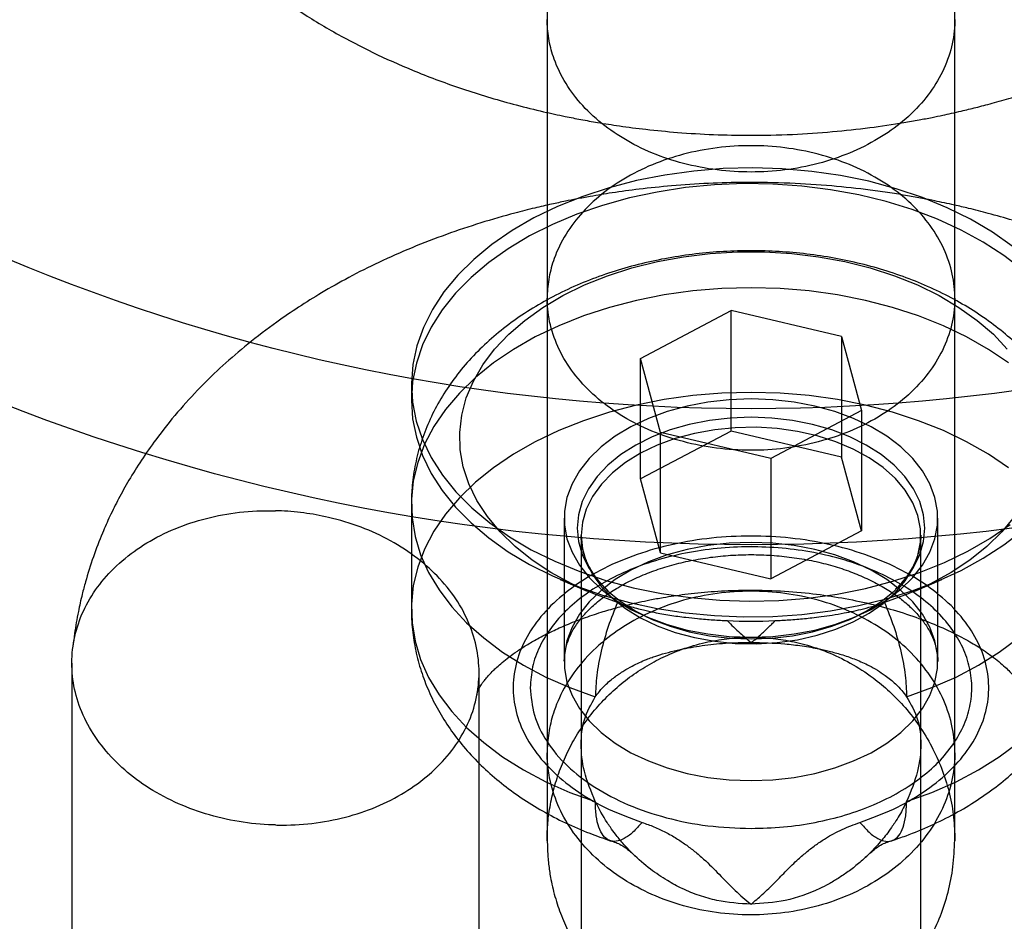
# Model space of a CAD drawing. Units: millimetres. Extents: x 16129 to 19789, y 29929 to 38226.
# Drawn here: x 17648 to 17663, y 32792 to 32805 of the extents above; entities that cross this region are included whole.
import ezdxf

# ---------------------------------------------------------------- set-up
doc = ezdxf.new("R2010")
doc.units = ezdxf.units.MM
doc.header["$LTSCALE"] = 200
doc.layers.add('OTWORY_MONTAŻOWE', color=1, linetype='Continuous')

msp = doc.modelspace()

# ---------------------------------------------------------------- linework, layer by layer
at = {"color": 7, "linetype": 'Continuous', "lineweight": 25}
for p, q in [((17656.18, 32800.697), (17656.18, 32794.006)), ((17662.18, 32794.006), (17662.18, 32800.697)), ((17657.555, 32799.809), (17658.888, 32800.514)), ((17660.512, 32800.131), (17658.888, 32800.514)), ((17658.888, 32798.742), (17658.888, 32800.514)), ((17660.512, 32800.131), (17660.804, 32799.043)), ((17660.512, 32800.131), (17660.512, 32798.359)), ((17657.555, 32798.036), (17657.555, 32799.809)), ((17657.847, 32798.721), (17657.555, 32799.809)), ((17654.18, 32799.426), (17654.18, 32799.195)), ((17660.804, 32799.043), (17659.472, 32798.338)), ((17660.804, 32799.043), (17660.804, 32797.271)), ((17658.888, 32798.742), (17657.555, 32798.036)), ((17657.847, 32796.948), (17657.847, 32798.721)), ((17659.472, 32798.338), (17657.847, 32798.721)), ((17660.512, 32798.359), (17658.888, 32798.742)), ((17659.472, 32798.338), (17659.472, 32796.565)), ((17660.804, 32797.271), (17660.512, 32798.359)), ((17657.847, 32796.948), (17657.555, 32798.036)), ((17654.18, 32797.664), (17654.18, 32796.122)), ((17656.43, 32797.461), (17656.43, 32795.352)), ((17661.93, 32795.352), (17661.93, 32797.461)), ((17660.804, 32797.271), (17659.472, 32796.565)), ((17656.68, 32797.204), (17656.68, 32781.481)), ((17661.68, 32781.481), (17661.68, 32797.204)), ((17657.847, 32796.948), (17659.472, 32796.565)), ((17656.369, 32796.559), (17656.769, 32796.386)), ((17661.591, 32796.386), (17661.991, 32796.559)), ((17657.634, 32796.011), (17657.741, 32795.965)), ((17660.618, 32795.965), (17660.726, 32796.011)), ((17649.182, 32795.328), (17649.182, 32788.494)), ((17655.177, 32788.635), (17655.177, 32795.19)), ((17656.68, 32794.133), (17656.68, 32787.005)), ((17661.68, 32787.005), (17661.68, 32794.133))]:
    msp.add_line(p, q, dxfattribs=at)
at = {"color": 7, "linetype": 'Continuous', "lineweight": 25, "flags": 128}
for points in [[(17663.026, 32801.462), (17662.733, 32801.668), (17662.413, 32801.857), (17662.068, 32802.027), (17661.702, 32802.177), (17661.316, 32802.307), (17660.914, 32802.415), (17660.498, 32802.5), (17660.073, 32802.561), (17659.641, 32802.599), (17659.205, 32802.612), (17658.769, 32802.602), (17658.336, 32802.567), (17657.91, 32802.508), (17657.493, 32802.426), (17657.09, 32802.321), (17656.702, 32802.194), (17656.333, 32802.045), (17655.985, 32801.877), (17655.662, 32801.69), (17655.366, 32801.486), (17655.099, 32801.267), (17654.862, 32801.033), (17654.659, 32800.787), (17654.49, 32800.531), (17654.357, 32800.266), (17654.26, 32799.995), (17654.201, 32799.72), (17654.18, 32799.442), (17654.197, 32799.164), (17654.251, 32798.888)], [(17663.174, 32801.112), (17662.9, 32801.324), (17662.599, 32801.519), (17662.273, 32801.698), (17661.924, 32801.858), (17661.554, 32801.999), (17661.167, 32802.119), (17660.766, 32802.217), (17660.352, 32802.292), (17659.93, 32802.345), (17659.502, 32802.375), (17659.072, 32802.381), (17658.643, 32802.363), (17658.217, 32802.322), (17657.799, 32802.257), (17657.391, 32802.17), (17656.996, 32802.061), (17656.618, 32801.931), (17656.258, 32801.781), (17655.92, 32801.611), (17655.606, 32801.424), (17655.319, 32801.22), (17655.06, 32801.001), (17654.832, 32800.768), (17654.636, 32800.524), (17654.473, 32800.27), (17654.345, 32800.008), (17654.254, 32799.741), (17654.198, 32799.469), (17654.18, 32799.195)], [(17657.214, 32796.217), (17656.867, 32796.345), (17656.54, 32796.493), (17656.235, 32796.659), (17655.957, 32796.843), (17655.707, 32797.043), (17655.487, 32797.257), (17655.299, 32797.482), (17655.146, 32797.718), (17655.027, 32797.963), (17654.945, 32798.213), (17654.9, 32798.467), (17654.892, 32798.722), (17654.922, 32798.977), (17654.989, 32799.229), (17655.093, 32799.476), (17655.232, 32799.715), (17655.406, 32799.946), (17655.613, 32800.165), (17655.851, 32800.37), (17656.118, 32800.561), (17656.412, 32800.735), (17656.73, 32800.89), (17657.069, 32801.026), (17657.427, 32801.142), (17657.801, 32801.235), (17658.186, 32801.306), (17658.58, 32801.353), (17658.979, 32801.377), (17659.38, 32801.377), (17659.779, 32801.353), (17660.173, 32801.306), (17660.559, 32801.235), (17660.932, 32801.142), (17661.29, 32801.026), (17661.629, 32800.89), (17661.948, 32800.735), (17662.241, 32800.561), (17662.509, 32800.37), (17662.747, 32800.165), (17662.953, 32799.946)], [(17662.968, 32799.743), (17662.674, 32799.943), (17662.354, 32800.126), (17662.011, 32800.29), (17661.646, 32800.435), (17661.264, 32800.56), (17660.866, 32800.664), (17660.455, 32800.745), (17660.035, 32800.803), (17659.609, 32800.838), (17659.18, 32800.85), (17658.75, 32800.838), (17658.324, 32800.803), (17657.904, 32800.745), (17657.494, 32800.664), (17657.096, 32800.56), (17656.713, 32800.435), (17656.349, 32800.29), (17656.005, 32800.126), (17655.685, 32799.943), (17655.391, 32799.743), (17655.125, 32799.528), (17654.889, 32799.299), (17654.684, 32799.058), (17654.513, 32798.807), (17654.376, 32798.547), (17654.275, 32798.281), (17654.209, 32798.01), (17654.181, 32797.737), (17654.19, 32797.463), (17654.235, 32797.191), (17654.317, 32796.922), (17654.435, 32796.659), (17654.588, 32796.403), (17654.775, 32796.156), (17654.994, 32795.92), (17655.245, 32795.698), (17655.524, 32795.49), (17655.831, 32795.298), (17656.162, 32795.123), (17656.515, 32794.967), (17656.888, 32794.831)], [(17662.968, 32798.202), (17662.674, 32798.401), (17662.354, 32798.584), (17662.011, 32798.749), (17661.646, 32798.894), (17661.264, 32799.019), (17660.866, 32799.122), (17660.455, 32799.204), (17660.035, 32799.262), (17659.609, 32799.297), (17659.18, 32799.309), (17658.75, 32799.297), (17658.324, 32799.262), (17657.904, 32799.204), (17657.494, 32799.122), (17657.096, 32799.019), (17656.713, 32798.894), (17656.349, 32798.749), (17656.005, 32798.584), (17655.685, 32798.401), (17655.391, 32798.202), (17655.125, 32797.987), (17654.889, 32797.758), (17654.684, 32797.517), (17654.513, 32797.266), (17654.376, 32797.006), (17654.275, 32796.74), (17654.209, 32796.469), (17654.181, 32796.196), (17654.19, 32795.922), (17654.235, 32795.65), (17654.317, 32795.381), (17654.435, 32795.117), (17654.588, 32794.861), (17654.775, 32794.615), (17654.994, 32794.379), (17655.245, 32794.157), (17655.524, 32793.948), (17655.831, 32793.756), (17656.162, 32793.582), (17656.515, 32793.426), (17656.888, 32793.29)], [(17654.18, 32799.195), (17654.198, 32798.921), (17654.254, 32798.649), (17654.345, 32798.381), (17654.473, 32798.119), (17654.636, 32797.865), (17654.832, 32797.621), (17655.06, 32797.389), (17655.319, 32797.17), (17655.606, 32796.966), (17655.92, 32796.778), (17656.258, 32796.609), (17656.618, 32796.458), (17656.996, 32796.328), (17657.391, 32796.219), (17657.799, 32796.132), (17658.217, 32796.068), (17658.643, 32796.027), (17659.072, 32796.009), (17659.502, 32796.015), (17659.93, 32796.044), (17660.352, 32796.097), (17660.766, 32796.173), (17661.167, 32796.271), (17661.554, 32796.391), (17661.924, 32796.531), (17662.273, 32796.691), (17662.599, 32796.87), (17662.9, 32797.066), (17663.174, 32797.278)], [(17659.18, 32795.708), (17659.499, 32795.72), (17659.814, 32795.756), (17660.12, 32795.814), (17660.414, 32795.895), (17660.691, 32795.997), (17660.947, 32796.118), (17661.18, 32796.258), (17661.386, 32796.414), (17661.561, 32796.585), (17661.705, 32796.767), (17661.814, 32796.958), (17661.888, 32797.157), (17661.925, 32797.359), (17661.925, 32797.563), (17661.888, 32797.765), (17661.814, 32797.963), (17661.705, 32798.155), (17661.561, 32798.337), (17661.386, 32798.507), (17661.18, 32798.664), (17660.947, 32798.803), (17660.691, 32798.925), (17660.414, 32799.027), (17660.12, 32799.108), (17659.814, 32799.166), (17659.499, 32799.202), (17659.18, 32799.213), (17658.86, 32799.202), (17658.546, 32799.166), (17658.239, 32799.108), (17657.946, 32799.027), (17657.669, 32798.925), (17657.412, 32798.803), (17657.179, 32798.664), (17656.974, 32798.507), (17656.798, 32798.337), (17656.655, 32798.155), (17656.545, 32797.963), (17656.471, 32797.765), (17656.434, 32797.563), (17656.434, 32797.359), (17656.471, 32797.157), (17656.545, 32796.958), (17656.655, 32796.767), (17656.798, 32796.585), (17656.974, 32796.414), (17657.179, 32796.258), (17657.412, 32796.118), (17657.669, 32795.997), (17657.946, 32795.895), (17658.239, 32795.814), (17658.546, 32795.756), (17658.86, 32795.72), (17659.18, 32795.708)], [(17654.251, 32798.888), (17654.344, 32798.617), (17654.473, 32798.351), (17654.638, 32798.094), (17654.837, 32797.847), (17655.07, 32797.611), (17655.333, 32797.39), (17655.626, 32797.184), (17655.946, 32796.995), (17656.291, 32796.825), (17656.658, 32796.674), (17657.044, 32796.545), (17657.446, 32796.437), (17657.861, 32796.352), (17658.287, 32796.291), (17658.719, 32796.253), (17659.154, 32796.239), (17659.59, 32796.25), (17660.023, 32796.285), (17660.449, 32796.344), (17660.866, 32796.426), (17661.27, 32796.531), (17661.658, 32796.658), (17662.027, 32796.806), (17662.374, 32796.975), (17662.697, 32797.161), (17662.994, 32797.365)], [(17659.18, 32795.683), (17659.488, 32795.695), (17659.792, 32795.73), (17660.087, 32795.789), (17660.369, 32795.87), (17660.633, 32795.971), (17660.876, 32796.093), (17661.095, 32796.232), (17661.285, 32796.387), (17661.445, 32796.556), (17661.572, 32796.735), (17661.664, 32796.923), (17661.72, 32797.117), (17661.738, 32797.313), (17661.72, 32797.51), (17661.664, 32797.704), (17661.572, 32797.892), (17661.445, 32798.071), (17661.285, 32798.24), (17661.095, 32798.395), (17660.876, 32798.534), (17660.633, 32798.655), (17660.369, 32798.757), (17660.087, 32798.838), (17659.792, 32798.897), (17659.488, 32798.932), (17659.18, 32798.944), (17658.871, 32798.932), (17658.567, 32798.897), (17658.272, 32798.838), (17657.991, 32798.757), (17657.726, 32798.655), (17657.483, 32798.534), (17657.265, 32798.395), (17657.074, 32798.24), (17656.914, 32798.071), (17656.787, 32797.892), (17656.695, 32797.704), (17656.64, 32797.51), (17656.621, 32797.313), (17656.64, 32797.117), (17656.695, 32796.923), (17656.787, 32796.735), (17656.914, 32796.556), (17657.074, 32796.387), (17657.265, 32796.232), (17657.483, 32796.093), (17657.726, 32795.971), (17657.991, 32795.87), (17658.272, 32795.789), (17658.567, 32795.73), (17658.871, 32795.695), (17659.18, 32795.683)], [(17656.68, 32797.204), (17656.699, 32797.009), (17656.755, 32796.816), (17656.849, 32796.629), (17656.977, 32796.451), (17657.139, 32796.284), (17657.332, 32796.131), (17657.553, 32795.994), (17657.799, 32795.876), (17658.065, 32795.778), (17658.349, 32795.702), (17658.645, 32795.648), (17658.949, 32795.618), (17659.257, 32795.612), (17659.563, 32795.63), (17659.864, 32795.672), (17660.154, 32795.737), (17660.43, 32795.825), (17660.686, 32795.933), (17660.92, 32796.061), (17661.127, 32796.205), (17661.305, 32796.366), (17661.451, 32796.538), (17661.562, 32796.721), (17661.637, 32796.912), (17661.675, 32797.106), (17661.675, 32797.302), (17661.637, 32797.497), (17661.562, 32797.687), (17661.451, 32797.87), (17661.305, 32798.043), (17661.127, 32798.203), (17660.92, 32798.348), (17660.686, 32798.476), (17660.43, 32798.584), (17660.154, 32798.672), (17659.864, 32798.737), (17659.563, 32798.779), (17659.257, 32798.797), (17658.949, 32798.791), (17658.645, 32798.761), (17658.349, 32798.707), (17658.065, 32798.631), (17657.799, 32798.532), (17657.553, 32798.414), (17657.332, 32798.278), (17657.139, 32798.125), (17656.977, 32797.958), (17656.849, 32797.78), (17656.755, 32797.593), (17656.699, 32797.4), (17656.68, 32797.204)], [(17663.06, 32797.482), (17662.872, 32797.257), (17662.653, 32797.043), (17662.402, 32796.843), (17662.124, 32796.659), (17661.82, 32796.493), (17661.493, 32796.345), (17661.145, 32796.217)], [(17659.18, 32793.599), (17659.499, 32793.611), (17659.814, 32793.646), (17660.12, 32793.705), (17660.414, 32793.786), (17660.691, 32793.888), (17660.947, 32794.009), (17661.18, 32794.149), (17661.386, 32794.305), (17661.561, 32794.476), (17661.705, 32794.658), (17661.814, 32794.849), (17661.888, 32795.047), (17661.925, 32795.25), (17661.925, 32795.454), (17661.888, 32795.656), (17661.814, 32795.854), (17661.705, 32796.046), (17661.561, 32796.228), (17661.386, 32796.398), (17661.18, 32796.555), (17660.947, 32796.694), (17660.691, 32796.816), (17660.414, 32796.918), (17660.12, 32796.999), (17659.814, 32797.057), (17659.499, 32797.093), (17659.18, 32797.104), (17658.86, 32797.093), (17658.546, 32797.057), (17658.239, 32796.999), (17657.946, 32796.918), (17657.669, 32796.816), (17657.412, 32796.694), (17657.179, 32796.555), (17656.974, 32796.398), (17656.798, 32796.228), (17656.655, 32796.046), (17656.545, 32795.854), (17656.471, 32795.656), (17656.434, 32795.454), (17656.434, 32795.25), (17656.471, 32795.047), (17656.545, 32794.849), (17656.655, 32794.658), (17656.798, 32794.476), (17656.974, 32794.305), (17657.179, 32794.149), (17657.412, 32794.009), (17657.669, 32793.888), (17657.946, 32793.786), (17658.239, 32793.705), (17658.546, 32793.646), (17658.86, 32793.611), (17659.18, 32793.599)], [(17661.471, 32794.831), (17661.844, 32794.967), (17662.198, 32795.123), (17662.529, 32795.298), (17662.835, 32795.49), (17663.115, 32795.698)], [(17661.471, 32793.29), (17661.844, 32793.426), (17662.198, 32793.582), (17662.529, 32793.756), (17662.835, 32793.948), (17663.115, 32794.157)]]:
    msp.add_lwpolyline(points, dxfattribs=at)
at = {"color": 7, "linetype": 'Continuous', "lineweight": 25}
for radius in [30.15, 30.15, 28.15, 28.15]:
    msp.add_circle((17659.18, 32827.219), radius, dxfattribs=at)
msp.add_arc((17659.18, 32803.018), 7.074, 267.1683, 272.8317, dxfattribs=at)
for points, knots in [([(17656.18, 32812.722), (17656.18, 32812.694), (17656.18, 32812.64), (17656.18, 32812.511), (17656.18, 32812.334), (17656.18, 32812.098), (17656.18, 32811.8), (17656.18, 32811.49), (17656.18, 32811.182), (17656.18, 32810.888), (17656.18, 32810.525), (17656.18, 32810.061), (17656.18, 32809.46), (17656.18, 32808.809), (17656.18, 32808.126), (17656.18, 32807.433), (17656.18, 32806.86), (17656.18, 32806.414), (17656.18, 32806.082), (17656.18, 32805.728), (17656.18, 32805.326), (17656.18, 32804.86), (17656.18, 32804.332), (17656.18, 32803.749), (17656.18, 32803.198), (17656.18, 32802.691), (17656.18, 32802.239), (17656.18, 32801.781), (17656.18, 32801.323), (17656.18, 32800.964), (17656.18, 32800.762), (17656.18, 32800.7)], [0, 0, 0, 0, 0.03463, 0.067548, 0.098768, 0.142408, 0.182227, 0.218214, 0.250364, 0.278679, 0.303165, 0.348617, 0.39484, 0.441851, 0.489394, 0.53532, 0.579156, 0.600295, 0.620912, 0.642304, 0.667758, 0.697426, 0.731297, 0.769374, 0.811669, 0.842228, 0.874668, 0.908985, 0.94518, 0.983271, 1, 1, 1, 1]), ([(17662.18, 32800.701), (17662.18, 32800.767), (17662.18, 32800.978), (17662.18, 32801.348), (17662.18, 32801.811), (17662.18, 32802.266), (17662.18, 32802.739), (17662.18, 32803.22), (17662.18, 32803.7), (17662.18, 32804.131), (17662.18, 32804.637), (17662.18, 32805.244), (17662.18, 32805.974), (17662.18, 32806.712), (17662.18, 32807.321), (17662.18, 32807.794), (17662.18, 32808.135), (17662.18, 32808.461), (17662.18, 32808.773), (17662.18, 32809.072), (17662.18, 32809.361), (17662.18, 32809.662), (17662.18, 32809.991), (17662.18, 32810.356), (17662.18, 32810.747), (17662.18, 32811.152), (17662.18, 32811.505), (17662.18, 32811.803), (17662.18, 32812.048), (17662.18, 32812.272), (17662.18, 32812.466), (17662.18, 32812.626), (17662.18, 32812.689), (17662.18, 32812.722)], [0, 0, 0, 0, 0.018059, 0.05698, 0.093431, 0.127431, 0.15898, 0.19496, 0.227102, 0.255418, 0.279913, 0.325341, 0.371564, 0.418566, 0.466107, 0.489345, 0.512063, 0.53426, 0.555935, 0.577086, 0.597715, 0.619099, 0.644536, 0.674204, 0.708082, 0.746173, 0.78849, 0.819059, 0.851505, 0.885823, 0.922009, 0.960062, 1, 1, 1, 1]), ([(17649.2, 32809.911), (17649.205, 32809.871), (17649.22, 32809.743), (17649.251, 32809.54), (17649.296, 32809.314), (17649.339, 32809.131), (17649.379, 32808.981), (17649.416, 32808.854), (17649.469, 32808.684), (17649.544, 32808.47), (17649.639, 32808.233), (17649.735, 32808.019), (17649.835, 32807.813), (17649.958, 32807.582), (17650.111, 32807.323), (17650.291, 32807.05), (17650.484, 32806.785), (17650.667, 32806.556), (17650.839, 32806.358), (17651.006, 32806.176), (17651.179, 32806), (17651.353, 32805.834), (17651.532, 32805.673), (17651.727, 32805.507), (17651.945, 32805.333), (17652.166, 32805.169), (17652.377, 32805.021), (17652.694, 32804.812), (17653.122, 32804.558), (17653.694, 32804.266), (17654.302, 32804), (17654.983, 32803.751), (17655.604, 32803.566), (17656.097, 32803.444), (17656.415, 32803.375), (17656.68, 32803.323), (17656.945, 32803.276), (17657.264, 32803.226), (17657.656, 32803.176), (17658.118, 32803.131), (17658.627, 32803.1), (17659.192, 32803.088), (17659.777, 32803.101), (17660.368, 32803.141), (17660.915, 32803.2), (17661.339, 32803.263), (17661.643, 32803.316), (17661.835, 32803.353), (17661.993, 32803.386), (17662.136, 32803.417), (17662.299, 32803.454), (17662.498, 32803.502), (17662.745, 32803.567), (17663.03, 32803.648), (17663.354, 32803.749), (17663.686, 32803.864), (17663.995, 32803.981), (17664.259, 32804.09), (17664.48, 32804.187), (17664.659, 32804.27), (17664.797, 32804.337), (17664.895, 32804.386), (17664.952, 32804.416), (17664.977, 32804.429), (17664.984, 32804.433), (17664.988, 32804.435), (17664.991, 32804.437), (17664.995, 32804.439), (17665.005, 32804.444), (17665.022, 32804.454), (17665.071, 32804.48), (17665.164, 32804.529), (17665.314, 32804.61), (17665.608, 32804.778), (17665.98, 32805.014), (17666.432, 32805.343), (17666.79, 32805.637), (17667.109, 32805.928), (17667.398, 32806.22), (17667.683, 32806.542), (17667.955, 32806.887), (17668.205, 32807.251), (17668.416, 32807.605), (17668.587, 32807.935), (17668.736, 32808.265), (17668.867, 32808.607), (17668.962, 32808.911), (17669.033, 32809.18), (17669.089, 32809.434), (17669.132, 32809.678), (17669.153, 32809.858), (17669.161, 32809.921)], [0, 0, 0, 0, 0.005284, 0.016967, 0.026742, 0.034683, 0.040793, 0.045802, 0.050548, 0.062261, 0.073136, 0.081384, 0.090517, 0.100809, 0.112842, 0.126828, 0.140084, 0.152008, 0.161503, 0.17116, 0.181229, 0.190652, 0.199486, 0.209452, 0.2205, 0.231804, 0.241308, 0.250093, 0.275259, 0.297672, 0.321907, 0.348913, 0.376861, 0.391596, 0.403073, 0.411351, 0.420172, 0.431622, 0.445423, 0.461755, 0.480327, 0.498623, 0.520661, 0.541311, 0.560587, 0.578388, 0.586426, 0.593312, 0.599044, 0.603621, 0.608909, 0.616734, 0.625417, 0.635966, 0.648394, 0.661862, 0.673893, 0.684322, 0.69314, 0.700337, 0.70591, 0.70986, 0.712215, 0.712571, 0.712846, 0.713064, 0.71317, 0.713293, 0.713613, 0.714329, 0.715354, 0.719661, 0.7263, 0.735288, 0.760368, 0.781176, 0.799055, 0.814578, 0.831671, 0.847542, 0.865475, 0.883746, 0.900412, 0.915217, 0.928824, 0.943801, 0.959334, 0.967014, 0.978016, 0.992245, 1, 1, 1, 1]), ([(17662.18, 32804.794), (17662.18, 32804.784), (17662.179, 32804.65), (17662.144, 32804.389), (17662.012, 32804.025), (17661.798, 32803.678), (17661.511, 32803.367), (17661.156, 32803.094), (17660.748, 32802.871), (17660.291, 32802.7), (17659.807, 32802.591), (17659.306, 32802.544), (17658.801, 32802.559), (17658.306, 32802.638), (17657.832, 32802.779), (17657.4, 32802.976), (17657.015, 32803.227), (17656.695, 32803.519), (17656.443, 32803.851), (17656.285, 32804.177), (17656.201, 32804.484), (17656.18, 32804.68), (17656.18, 32804.784), (17656.18, 32804.794)], [0, 0, 0, 0, 0.004274, 0.057182, 0.111623, 0.164527, 0.218964, 0.271874, 0.326317, 0.379241, 0.433698, 0.486638, 0.539579, 0.594054, 0.647003, 0.701488, 0.754425, 0.808898, 0.861817, 0.916272, 0.955689, 0.995726, 1, 1, 1, 1]), ([(17656.18, 32804.791), (17656.18, 32804.724), (17656.18, 32804.514), (17656.18, 32804.143), (17656.18, 32803.681), (17656.18, 32803.225), (17656.18, 32802.753), (17656.18, 32802.271), (17656.18, 32801.791), (17656.18, 32801.36), (17656.18, 32800.854), (17656.18, 32800.248), (17656.18, 32799.518), (17656.18, 32798.779), (17656.18, 32798.171), (17656.18, 32797.697), (17656.18, 32797.357), (17656.18, 32797.03), (17656.18, 32796.718), (17656.18, 32796.42), (17656.18, 32796.13), (17656.18, 32795.83), (17656.18, 32795.5), (17656.18, 32795.135), (17656.18, 32794.744), (17656.18, 32794.339), (17656.18, 32793.987), (17656.18, 32793.688), (17656.18, 32793.444), (17656.18, 32793.22), (17656.18, 32793.026), (17656.18, 32792.866), (17656.18, 32792.802), (17656.18, 32792.77)], [0, 0, 0, 0, 0.018059, 0.05698, 0.093431, 0.127431, 0.15898, 0.19496, 0.227102, 0.255418, 0.279913, 0.325341, 0.371564, 0.418566, 0.466107, 0.489345, 0.512063, 0.53426, 0.555935, 0.577086, 0.597715, 0.619099, 0.644536, 0.674204, 0.708082, 0.746173, 0.78849, 0.819059, 0.851505, 0.885823, 0.922009, 0.960062, 1, 1, 1, 1]), ([(17662.18, 32792.77), (17662.18, 32792.797), (17662.18, 32792.851), (17662.18, 32792.98), (17662.18, 32793.157), (17662.18, 32793.394), (17662.18, 32793.691), (17662.18, 32794.001), (17662.18, 32794.309), (17662.18, 32794.604), (17662.18, 32794.967), (17662.18, 32795.43), (17662.18, 32796.032), (17662.18, 32796.683), (17662.18, 32797.366), (17662.18, 32798.058), (17662.18, 32798.631), (17662.18, 32799.078), (17662.18, 32799.409), (17662.18, 32799.763), (17662.18, 32800.166), (17662.18, 32800.632), (17662.18, 32801.159), (17662.18, 32801.742), (17662.18, 32802.294), (17662.18, 32802.8), (17662.18, 32803.252), (17662.18, 32803.711), (17662.18, 32804.168), (17662.18, 32804.528), (17662.18, 32804.73), (17662.18, 32804.791)], [0, 0, 0, 0, 0.03463, 0.067548, 0.098768, 0.142408, 0.182227, 0.218214, 0.250364, 0.278679, 0.303165, 0.348617, 0.39484, 0.441851, 0.489394, 0.53532, 0.579156, 0.600295, 0.620912, 0.642304, 0.667758, 0.697426, 0.731297, 0.769374, 0.811669, 0.842228, 0.874668, 0.908985, 0.94518, 0.983271, 1, 1, 1, 1]), ([(17662.18, 32800.697), (17662.18, 32800.707), (17662.179, 32800.841), (17662.144, 32801.102), (17662.012, 32801.467), (17661.798, 32801.813), (17661.511, 32802.124), (17661.156, 32802.398), (17660.748, 32802.621), (17660.291, 32802.791), (17659.807, 32802.901), (17659.306, 32802.948), (17658.801, 32802.932), (17658.306, 32802.853), (17657.832, 32802.712), (17657.4, 32802.515), (17657.015, 32802.264), (17656.695, 32801.972), (17656.443, 32801.64), (17656.285, 32801.315), (17656.201, 32801.007), (17656.18, 32800.811), (17656.18, 32800.707), (17656.18, 32800.697)], [0, 0, 0, 0, 0.004274, 0.057182, 0.111623, 0.164527, 0.218964, 0.271874, 0.326317, 0.379241, 0.433698, 0.486638, 0.539579, 0.594054, 0.647003, 0.701488, 0.754425, 0.808898, 0.861817, 0.916272, 0.955689, 0.995726, 1, 1, 1, 1]), ([(17669.159, 32795.58), (17669.154, 32795.621), (17669.14, 32795.75), (17669.108, 32795.953), (17669.063, 32796.179), (17669.02, 32796.363), (17668.98, 32796.513), (17668.943, 32796.64), (17668.889, 32796.81), (17668.814, 32797.025), (17668.718, 32797.263), (17668.622, 32797.478), (17668.521, 32797.685), (17668.397, 32797.917), (17668.242, 32798.178), (17668.062, 32798.451), (17667.868, 32798.716), (17667.685, 32798.944), (17667.514, 32799.141), (17667.349, 32799.32), (17667.176, 32799.496), (17666.994, 32799.669), (17666.785, 32799.857), (17666.544, 32800.057), (17666.274, 32800.265), (17665.986, 32800.469), (17665.685, 32800.666), (17665.382, 32800.847), (17665.086, 32801.01), (17664.788, 32801.162), (17664.456, 32801.317), (17664.112, 32801.464), (17663.76, 32801.6), (17663.405, 32801.725), (17663.04, 32801.841), (17662.696, 32801.938), (17662.411, 32802.011), (17662.195, 32802.062), (17662.029, 32802.098), (17661.872, 32802.131), (17661.692, 32802.166), (17661.472, 32802.206), (17661.216, 32802.247), (17660.845, 32802.299), (17660.354, 32802.352), (17659.738, 32802.392), (17659.132, 32802.403), (17658.55, 32802.388), (17658.03, 32802.353), (17657.557, 32802.304), (17657.159, 32802.25), (17656.853, 32802.2), (17656.625, 32802.158), (17656.436, 32802.12), (17656.229, 32802.076), (17655.981, 32802.019), (17655.632, 32801.931), (17655.196, 32801.805), (17654.69, 32801.636), (17654.188, 32801.442), (17653.708, 32801.23), (17653.265, 32801.008), (17652.872, 32800.786), (17652.522, 32800.568), (17652.156, 32800.318), (17651.781, 32800.033), (17651.407, 32799.712), (17651.062, 32799.379), (17650.731, 32799.017), (17650.442, 32798.655), (17650.207, 32798.318), (17650.026, 32798.028), (17649.873, 32797.754), (17649.744, 32797.495), (17649.617, 32797.209), (17649.494, 32796.888), (17649.398, 32796.583), (17649.327, 32796.314), (17649.271, 32796.059), (17649.228, 32795.814), (17649.206, 32795.634), (17649.199, 32795.57)], [0, 0, 0, 0, 0.005337, 0.017062, 0.026866, 0.03482, 0.04093, 0.045955, 0.050717, 0.062465, 0.07339, 0.081685, 0.09089, 0.10127, 0.113425, 0.127525, 0.140742, 0.152599, 0.162071, 0.171629, 0.181472, 0.191307, 0.201206, 0.214345, 0.227815, 0.240797, 0.255013, 0.269026, 0.280733, 0.293027, 0.306588, 0.321583, 0.334388, 0.34809, 0.362637, 0.375848, 0.386522, 0.394037, 0.399476, 0.404595, 0.411095, 0.418975, 0.428233, 0.438512, 0.458531, 0.480062, 0.503125, 0.521766, 0.5408, 0.557576, 0.571707, 0.58319, 0.590352, 0.596357, 0.603698, 0.612736, 0.62347, 0.642232, 0.661458, 0.68117, 0.700767, 0.719316, 0.736795, 0.752214, 0.767174, 0.787803, 0.806716, 0.824703, 0.844363, 0.864835, 0.879575, 0.893509, 0.906106, 0.9177, 0.92856, 0.943604, 0.959202, 0.96688, 0.977904, 0.992191, 1, 1, 1, 1]), ([(17664.18, 32797.657), (17664.18, 32797.67), (17664.179, 32797.786), (17664.165, 32798.006), (17664.112, 32798.313), (17664.028, 32798.613), (17663.913, 32798.906), (17663.767, 32799.188), (17663.592, 32799.46), (17663.387, 32799.721), (17663.154, 32799.968), (17662.892, 32800.2), (17662.605, 32800.416), (17662.292, 32800.614), (17661.958, 32800.792), (17661.603, 32800.948), (17661.233, 32801.082), (17660.849, 32801.193), (17660.455, 32801.28), (17660.053, 32801.343), (17659.645, 32801.383), (17659.235, 32801.398), (17658.825, 32801.389), (17658.416, 32801.356), (17658.011, 32801.299), (17657.613, 32801.218), (17657.224, 32801.113), (17656.845, 32800.983), (17656.481, 32800.829), (17656.133, 32800.652), (17655.804, 32800.45), (17655.498, 32800.226), (17655.219, 32799.982), (17654.969, 32799.718), (17654.751, 32799.439), (17654.568, 32799.146), (17654.419, 32798.844), (17654.305, 32798.534), (17654.228, 32798.221), (17654.186, 32797.93), (17654.182, 32797.744), (17654.18, 32797.663)], [0, 0, 0, 0, 0.0029448, 0.0269584, 0.0508885, 0.074839, 0.0989271, 0.1232641, 0.1479492, 0.1730614, 0.198649, 0.2247201, 0.2512378, 0.2781253, 0.305281, 0.3325998, 0.3599863, 0.3873669, 0.4147134, 0.4420184, 0.46929, 0.4965465, 0.5238122, 0.5511113, 0.5784664, 0.6059052, 0.6334513, 0.6611206, 0.6889154, 0.716817, 0.7447638, 0.7726499, 0.8003488, 0.8277208, 0.8546415, 0.8810284, 0.9068543, 0.932144, 0.9569623, 0.9813995, 1, 1, 1, 1]), ([(17662.18, 32800.697), (17662.18, 32800.687), (17662.179, 32800.553), (17662.144, 32800.292), (17662.012, 32799.928), (17661.798, 32799.583), (17661.511, 32799.272), (17661.156, 32798.998), (17660.748, 32798.776), (17660.291, 32798.606), (17659.807, 32798.497), (17659.301, 32798.449), (17658.796, 32798.466), (17658.297, 32798.546), (17657.828, 32798.687), (17657.393, 32798.886), (17657.012, 32799.134), (17656.69, 32799.43), (17656.441, 32799.759), (17656.268, 32800.117), (17656.194, 32800.423), (17656.18, 32800.619), (17656.18, 32800.687), (17656.18, 32800.697)], [0, 0, 0, 0, 0.004274, 0.057185, 0.11163, 0.164541, 0.218985, 0.271894, 0.326335, 0.379265, 0.433731, 0.486668, 0.541141, 0.594084, 0.648562, 0.701502, 0.755977, 0.80891, 0.863379, 0.916288, 0.970731, 0.995726, 1, 1, 1, 1]), ([(17652.18, 32792.946), (17652.166, 32792.946), (17651.987, 32792.951), (17651.637, 32792.986), (17651.15, 32793.1), (17650.687, 32793.276), (17650.271, 32793.506), (17649.906, 32793.788), (17649.608, 32794.11), (17649.38, 32794.467), (17649.234, 32794.843), (17649.171, 32795.235), (17649.193, 32795.624), (17649.3, 32796.006), (17649.488, 32796.363), (17649.755, 32796.692), (17650.087, 32796.977), (17650.482, 32797.217), (17650.922, 32797.398), (17651.402, 32797.52), (17651.812, 32797.567), (17652.075, 32797.571), (17652.166, 32797.569), (17652.18, 32797.569)], [0, 0, 0, 0, 0.004274, 0.057185, 0.11163, 0.164541, 0.218985, 0.271894, 0.326335, 0.379265, 0.433731, 0.486668, 0.541141, 0.594084, 0.648562, 0.701502, 0.755977, 0.80891, 0.863379, 0.916288, 0.970731, 0.995726, 1, 1, 1, 1]), ([(17652.18, 32792.946), (17652.193, 32792.945), (17652.372, 32792.942), (17652.723, 32792.96), (17653.21, 32793.05), (17653.672, 32793.205), (17654.088, 32793.417), (17654.454, 32793.683), (17654.752, 32793.991), (17654.979, 32794.337), (17655.125, 32794.707), (17655.188, 32795.092), (17655.167, 32795.482), (17655.062, 32795.865), (17654.874, 32796.235), (17654.611, 32796.573), (17654.276, 32796.877), (17653.885, 32797.133), (17653.442, 32797.337), (17653.007, 32797.468), (17652.595, 32797.543), (17652.332, 32797.565), (17652.193, 32797.569), (17652.18, 32797.569)], [0, 0, 0, 0, 0.004274, 0.057182, 0.111623, 0.164527, 0.218964, 0.271874, 0.326317, 0.379241, 0.433698, 0.486638, 0.539579, 0.594054, 0.647003, 0.701488, 0.754425, 0.808898, 0.861817, 0.916272, 0.955689, 0.995726, 1, 1, 1, 1]), ([(17657.076, 32796.39), (17657.051, 32796.415), (17656.976, 32796.489), (17656.873, 32796.617), (17656.779, 32796.776), (17656.714, 32796.938), (17656.684, 32797.082), (17656.681, 32797.171), (17656.68, 32797.204)], [0, 0, 0, 0, 0.099722, 0.291608, 0.484804, 0.680463, 0.879835, 1, 1, 1, 1]), ([(17661.68, 32797.212), (17661.677, 32797.156), (17661.672, 32797.042), (17661.623, 32796.871), (17661.543, 32796.704), (17661.438, 32796.551), (17661.349, 32796.457), (17661.309, 32796.415)], [0, 0, 0, 0, 0.20845, 0.419325, 0.626791, 0.830089, 1, 1, 1, 1]), ([(17656.43, 32795.363), (17656.433, 32795.411), (17656.439, 32795.507), (17656.481, 32795.653), (17656.55, 32795.803), (17656.649, 32795.954), (17656.78, 32796.104), (17656.938, 32796.247), (17657.122, 32796.381), (17657.33, 32796.504), (17657.561, 32796.614), (17657.812, 32796.71), (17658.08, 32796.79), (17658.363, 32796.852), (17658.655, 32796.896), (17658.955, 32796.921), (17659.257, 32796.926), (17659.559, 32796.911), (17659.855, 32796.876), (17660.143, 32796.823), (17660.419, 32796.751), (17660.679, 32796.663), (17660.919, 32796.559), (17661.138, 32796.443), (17661.333, 32796.315), (17661.501, 32796.179), (17661.641, 32796.038), (17661.754, 32795.893), (17661.839, 32795.746), (17661.897, 32795.597), (17661.926, 32795.466), (17661.929, 32795.384), (17661.93, 32795.352)], [0, 0, 0, 0, 0.035007, 0.070303, 0.103847, 0.139489, 0.17383, 0.207431, 0.240691, 0.273838, 0.306975, 0.340164, 0.373435, 0.406793, 0.440228, 0.473719, 0.507243, 0.540771, 0.574269, 0.607708, 0.64106, 0.674304, 0.707425, 0.740423, 0.773317, 0.806168, 0.839051, 0.87214, 0.905729, 0.940271, 0.976382, 1, 1, 1, 1]), ([(17655.144, 32794.847), (17655.146, 32794.861), (17655.149, 32794.888), (17655.155, 32794.909), (17655.155, 32794.907), (17655.157, 32794.912), (17655.159, 32794.918), (17655.165, 32794.931), (17655.178, 32794.958), (17655.204, 32795.002), (17655.238, 32795.05), (17655.275, 32795.098), (17655.324, 32795.155), (17655.38, 32795.213), (17655.441, 32795.271), (17655.518, 32795.338), (17655.618, 32795.418), (17655.737, 32795.504), (17655.876, 32795.594), (17656.047, 32795.693), (17656.244, 32795.794), (17656.47, 32795.895), (17656.709, 32795.989), (17656.957, 32796.072), (17657.185, 32796.139), (17657.372, 32796.187), (17657.537, 32796.225), (17657.703, 32796.26), (17657.925, 32796.301), (17658.225, 32796.345), (17658.596, 32796.383), (17659.047, 32796.405), (17659.532, 32796.399), (17660.023, 32796.36), (17660.467, 32796.298), (17660.882, 32796.216), (17661.28, 32796.112), (17661.659, 32795.988), (17662.01, 32795.846), (17662.26, 32795.722), (17662.426, 32795.627), (17662.52, 32795.57), (17662.597, 32795.52), (17662.664, 32795.474), (17662.74, 32795.418), (17662.83, 32795.348), (17662.919, 32795.271), (17662.991, 32795.201), (17663.067, 32795.12), (17663.135, 32795.034), (17663.172, 32794.976), (17663.187, 32794.946), (17663.195, 32794.931), (17663.197, 32794.927), (17663.197, 32794.927), (17663.197, 32794.928), (17663.197, 32794.93), (17663.197, 32794.933), (17663.198, 32794.937), (17663.198, 32794.938), (17663.198, 32794.951), (17663.199, 32794.946), (17663.199, 32794.944)], [0, 0, 0, 0, 0.0113731, 0.0219251, 0.0301399, 0.0385845, 0.0473088, 0.056253, 0.0780116, 0.1013137, 0.1143139, 0.1285643, 0.1441994, 0.1596155, 0.1715457, 0.1862676, 0.2030629, 0.219961, 0.2362553, 0.2541659, 0.2763809, 0.2959508, 0.3180844, 0.3401092, 0.3584036, 0.37286, 0.3836286, 0.395058, 0.4088968, 0.4311082, 0.4576249, 0.4850463, 0.5224354, 0.555294, 0.5850134, 0.6149598, 0.6452481, 0.6758548, 0.7068573, 0.7383296, 0.751018, 0.763123, 0.7726546, 0.7801005, 0.7899765, 0.8068403, 0.8241028, 0.8394703, 0.8539197, 0.8839614, 0.9152057, 0.9252275, 0.9348903, 0.9466252, 0.9521743, 0.9583294, 0.9650746, 0.9723931, 0.9802673, 0.9886792, 0.9973743, 1, 1, 1, 1]), ([(17662.18, 32794.006), (17662.18, 32794.016), (17662.179, 32794.159), (17662.144, 32794.437), (17662.012, 32794.824), (17661.798, 32795.191), (17661.511, 32795.521), (17661.156, 32795.811), (17660.748, 32796.047), (17660.291, 32796.228), (17659.807, 32796.344), (17659.306, 32796.394), (17658.801, 32796.377), (17658.306, 32796.294), (17657.832, 32796.144), (17657.4, 32795.935), (17657.016, 32795.67), (17656.695, 32795.359), (17656.443, 32795.008), (17656.285, 32794.663), (17656.201, 32794.335), (17656.18, 32794.127), (17656.18, 32794.016), (17656.18, 32794.006)], [0, 0, 0, 0, 0.004274, 0.057179, 0.111619, 0.164525, 0.218964, 0.271877, 0.326323, 0.379249, 0.433708, 0.486647, 0.539585, 0.594058, 0.647002, 0.701481, 0.754417, 0.808889, 0.861799, 0.916243, 0.955674, 0.995726, 1, 1, 1, 1]), ([(17654.18, 32796.122), (17654.18, 32796.098), (17654.181, 32795.97), (17654.2, 32795.739), (17654.256, 32795.433), (17654.345, 32795.134), (17654.464, 32794.843), (17654.614, 32794.561), (17654.793, 32794.291), (17655.001, 32794.032), (17655.238, 32793.787), (17655.503, 32793.557), (17655.794, 32793.343), (17656.11, 32793.148), (17656.447, 32792.973), (17656.781, 32792.828), (17657.006, 32792.75), (17657.108, 32792.715)], [0, 0, 0, 0, 0.0155507, 0.0826054, 0.1494562, 0.2164075, 0.2837853, 0.3518973, 0.4210147, 0.4913486, 0.5630206, 0.6360372, 0.7102794, 0.7855202, 0.8614711, 0.9378416, 1, 1, 1, 1]), ([(17657.215, 32796.217), (17657.274, 32796.198), (17657.405, 32796.157), (17657.582, 32796.112), (17657.778, 32796.069), (17657.983, 32796.032), (17658.197, 32796.003), (17658.373, 32795.985), (17658.508, 32795.973), (17658.62, 32795.964), (17658.727, 32795.957), (17658.796, 32795.954), (17658.83, 32795.952)], [0, 0, 0, 0, 0.112342, 0.247519, 0.348937, 0.497664, 0.644428, 0.748983, 0.817606, 0.88227, 0.943036, 1, 1, 1, 1]), ([(17659.529, 32795.952), (17659.599, 32795.956), (17659.748, 32795.964), (17659.93, 32795.979), (17660.087, 32795.995), (17660.224, 32796.012), (17660.382, 32796.034), (17660.54, 32796.062), (17660.692, 32796.093), (17660.84, 32796.128), (17660.991, 32796.168), (17661.096, 32796.202), (17661.145, 32796.217)], [0, 0, 0, 0, 0.118416, 0.251373, 0.317398, 0.401452, 0.503247, 0.616529, 0.705746, 0.800189, 0.906823, 1, 1, 1, 1]), ([(17661.252, 32792.715), (17661.322, 32792.739), (17661.519, 32792.806), (17661.832, 32792.935), (17662.182, 32793.11), (17662.514, 32793.308), (17662.823, 32793.529), (17663.105, 32793.771), (17663.359, 32794.033), (17663.581, 32794.31), (17663.77, 32794.601), (17663.923, 32794.902), (17664.041, 32795.211), (17664.123, 32795.524), (17664.171, 32795.826), (17664.177, 32796.024), (17664.18, 32796.116)], [0, 0, 0, 0, 0.043289, 0.120929, 0.198959, 0.277149, 0.35521, 0.432798, 0.509521, 0.585022, 0.659052, 0.731513, 0.802457, 0.872054, 0.940548, 1, 1, 1, 1]), ([(17658.83, 32795.952), (17658.891, 32795.89), (17659, 32795.78), (17659.125, 32795.678), (17659.18, 32795.633)], [0, 0, 0, 0, 0.564247, 1, 1, 1, 1]), ([(17659.18, 32795.633), (17659.18, 32795.633), (17659.181, 32795.633), (17659.184, 32795.634), (17659.191, 32795.637), (17659.209, 32795.649), (17659.271, 32795.698), (17659.336, 32795.758), (17659.404, 32795.821), (17659.444, 32795.86), (17659.487, 32795.902), (17659.516, 32795.932), (17659.532, 32795.948)], [0, 0, 0, 0, 0.002542, 0.005755, 0.014473, 0.041833, 0.137847, 0.497507, 0.606828, 0.727004, 0.858056, 1, 1, 1, 1]), ([(17656.18, 32792.77), (17656.18, 32792.806), (17656.181, 32792.877), (17656.191, 32793.004), (17656.208, 32793.139), (17656.232, 32793.278), (17656.263, 32793.42), (17656.302, 32793.563), (17656.348, 32793.706), (17656.42, 32793.894), (17656.527, 32794.123), (17656.686, 32794.387), (17656.874, 32794.638), (17657.089, 32794.868), (17657.327, 32795.075), (17657.582, 32795.253), (17657.848, 32795.401), (17658.141, 32795.528), (17658.453, 32795.624), (17658.774, 32795.685), (17659.074, 32795.71), (17659.365, 32795.706), (17659.664, 32795.673), (17659.98, 32795.605), (17660.312, 32795.493), (17660.651, 32795.332), (17660.958, 32795.134), (17661.227, 32794.91), (17661.456, 32794.673), (17661.665, 32794.402), (17661.847, 32794.1), (17661.994, 32793.773), (17662.101, 32793.432), (17662.168, 32793.084), (17662.176, 32792.877), (17662.18, 32792.77)], [0, 0, 0, 0, 0.025657, 0.048789, 0.069665, 0.08859, 0.105915, 0.122029, 0.137348, 0.152291, 0.182531, 0.213502, 0.244953, 0.276619, 0.308236, 0.339549, 0.370319, 0.399637, 0.43565, 0.468365, 0.498042, 0.525959, 0.555928, 0.58838, 0.623397, 0.661026, 0.701236, 0.733027, 0.766108, 0.800378, 0.836024, 0.873349, 0.91276, 0.954772, 1, 1, 1, 1]), ([(17656.888, 32794.831), (17656.908, 32794.858), (17656.956, 32794.926), (17657.034, 32795.006), (17657.117, 32795.079), (17657.181, 32795.129), (17657.245, 32795.174), (17657.323, 32795.225), (17657.423, 32795.281), (17657.533, 32795.335), (17657.633, 32795.378), (17657.718, 32795.41), (17657.879, 32795.465), (17658.118, 32795.529), (17658.459, 32795.588), (17658.809, 32795.627), (17659.054, 32795.631), (17659.18, 32795.633)], [0, 0, 0, 0, 0.04827, 0.120269, 0.16642, 0.207202, 0.235808, 0.274001, 0.334188, 0.386727, 0.431616, 0.468855, 0.498444, 0.635162, 0.752062, 0.872409, 1, 1, 1, 1]), ([(17659.18, 32795.633), (17659.347, 32795.629), (17659.559, 32795.624), (17659.806, 32795.598), (17659.934, 32795.581), (17660.062, 32795.561), (17660.202, 32795.533), (17660.36, 32795.497), (17660.54, 32795.446), (17660.73, 32795.379), (17660.944, 32795.283), (17661.14, 32795.164), (17661.294, 32795.037), (17661.398, 32794.931), (17661.447, 32794.863), (17661.471, 32794.831)], [0, 0, 0, 0, 0.169549, 0.213994, 0.259278, 0.305421, 0.352445, 0.415409, 0.487424, 0.568517, 0.658707, 0.78374, 0.876426, 0.941373, 1, 1, 1, 1]), ([(17656.888, 32793.29), (17656.827, 32793.439), (17656.71, 32793.726), (17656.665, 32794.139), (17656.71, 32794.516), (17656.827, 32794.723), (17656.888, 32794.831)], [0, 0, 0, 0, 0.260699, 0.500001, 0.739421, 1, 1, 1, 1]), ([(17661.471, 32794.831), (17661.532, 32794.723), (17661.65, 32794.516), (17661.694, 32794.139), (17661.649, 32793.726), (17661.532, 32793.439), (17661.471, 32793.29)], [0, 0, 0, 0, 0.260699, 0.500001, 0.739421, 1, 1, 1, 1]), ([(17662.18, 32794.006), (17662.18, 32793.995), (17662.179, 32793.853), (17662.144, 32793.574), (17662.012, 32793.187), (17661.798, 32792.82), (17661.511, 32792.489), (17661.156, 32792.199), (17660.748, 32791.962), (17660.291, 32791.781), (17659.807, 32791.665), (17659.301, 32791.614), (17658.796, 32791.632), (17658.297, 32791.717), (17657.828, 32791.867), (17657.393, 32792.079), (17657.012, 32792.343), (17656.69, 32792.657), (17656.441, 32793.006), (17656.268, 32793.387), (17656.194, 32793.714), (17656.18, 32793.922), (17656.18, 32793.995), (17656.18, 32794.006)], [0, 0, 0, 0, 0.004274, 0.057181, 0.111623, 0.164531, 0.218974, 0.271891, 0.326342, 0.37927, 0.433733, 0.486669, 0.54114, 0.59408, 0.648555, 0.701493, 0.755966, 0.808886, 0.863341, 0.916261, 0.970716, 0.995726, 1, 1, 1, 1]), ([(17656.18, 32794.005), (17656.18, 32793.907), (17656.18, 32793.683), (17656.18, 32793.389), (17656.18, 32793.127), (17656.18, 32792.927), (17656.18, 32792.789), (17656.18, 32792.716), (17656.18, 32792.702), (17656.18, 32792.747), (17656.18, 32792.77)], [0, 0, 0, 0, 0.100607, 0.229186, 0.357724, 0.486248, 0.61472, 0.743134, 0.871543, 1, 1, 1, 1]), ([(17662.18, 32792.77), (17662.18, 32792.747), (17662.18, 32792.702), (17662.18, 32792.716), (17662.18, 32792.789), (17662.18, 32792.927), (17662.18, 32793.127), (17662.18, 32793.389), (17662.18, 32793.683), (17662.18, 32793.907), (17662.18, 32794.005)], [0, 0, 0, 0, 0.128457, 0.256866, 0.38528, 0.513752, 0.642276, 0.770814, 0.899393, 1, 1, 1, 1]), ([(17659.18, 32791.78), (17659.01, 32791.79), (17658.797, 32791.803), (17658.548, 32791.867), (17658.42, 32791.907), (17658.293, 32791.954), (17658.134, 32792.024), (17657.932, 32792.133), (17657.684, 32792.301), (17657.467, 32792.489), (17657.3, 32792.667), (17657.192, 32792.799), (17657.117, 32792.9), (17657.01, 32793.058), (17656.943, 32793.186), (17656.888, 32793.29)], [0, 0, 0, 0, 0.171364, 0.215904, 0.261138, 0.307089, 0.353778, 0.438951, 0.541118, 0.660327, 0.735852, 0.795977, 0.840699, 0.870014, 1, 1, 1, 1]), ([(17661.471, 32793.29), (17661.455, 32793.257), (17661.421, 32793.189), (17661.363, 32793.085), (17661.304, 32792.991), (17661.24, 32792.897), (17661.177, 32792.811), (17661.101, 32792.717), (17661.016, 32792.621), (17660.904, 32792.504), (17660.768, 32792.381), (17660.615, 32792.261), (17660.467, 32792.161), (17660.327, 32792.078), (17660.077, 32791.951), (17659.698, 32791.814), (17659.349, 32791.791), (17659.18, 32791.78)], [0, 0, 0, 0, 0.040931, 0.084394, 0.130396, 0.160846, 0.206046, 0.244376, 0.289262, 0.340704, 0.413256, 0.480095, 0.541231, 0.596673, 0.646438, 0.828254, 1, 1, 1, 1]), ([(17657.576, 32792.984), (17657.635, 32792.963), (17657.755, 32792.921), (17657.924, 32792.841), (17658.078, 32792.754), (17658.221, 32792.658), (17658.354, 32792.556), (17658.523, 32792.411), (17658.717, 32792.217), (17658.932, 32791.988), (17659.1, 32791.847), (17659.18, 32791.78)], [0, 0, 0, 0, 0.080905, 0.164129, 0.250474, 0.327743, 0.410865, 0.500171, 0.66713, 0.842279, 1, 1, 1, 1]), ([(17659.18, 32791.78), (17659.236, 32791.827), (17659.363, 32791.932), (17659.532, 32792.1), (17659.702, 32792.277), (17659.857, 32792.428), (17660.004, 32792.555), (17660.138, 32792.658), (17660.305, 32792.769), (17660.513, 32792.885), (17660.695, 32792.951), (17660.784, 32792.984)], [0, 0, 0, 0, 0.110829, 0.249597, 0.374422, 0.499342, 0.588578, 0.671835, 0.749447, 0.877701, 1, 1, 1, 1]), ([(17656.18, 32792.77), (17656.181, 32792.698), (17656.183, 32792.561), (17656.2, 32792.355), (17656.228, 32792.17), (17656.263, 32792.006), (17656.302, 32791.862), (17656.348, 32791.719), (17656.42, 32791.529), (17656.527, 32791.3), (17656.686, 32791.035), (17656.874, 32790.785), (17657.089, 32790.554), (17657.327, 32790.347), (17657.582, 32790.168), (17657.847, 32790.02), (17658.141, 32789.893), (17658.453, 32789.796), (17658.774, 32789.736), (17659.074, 32789.711), (17659.365, 32789.715), (17659.664, 32789.748), (17659.98, 32789.816), (17660.312, 32789.928), (17660.651, 32790.09), (17660.958, 32790.288), (17661.226, 32790.512), (17661.457, 32790.75), (17661.667, 32791.024), (17661.848, 32791.327), (17661.994, 32791.657), (17662.101, 32792.011), (17662.168, 32792.386), (17662.176, 32792.64), (17662.18, 32792.77)], [0, 0, 0, 0, 0.033692, 0.0639282, 0.0907984, 0.108908, 0.1255039, 0.1409453, 0.1557468, 0.185616, 0.2162086, 0.2472747, 0.2785532, 0.3097819, 0.3407079, 0.3710942, 0.4000452, 0.4356022, 0.467899, 0.4971952, 0.524753, 0.5543386, 0.5863762, 0.6209512, 0.6581093, 0.6978218, 0.7292231, 0.7619003, 0.795938, 0.8319842, 0.8704167, 0.9113294, 0.9546071, 1, 1, 1, 1]), ([(17657.111, 32792.714), (17657.139, 32792.705), (17657.189, 32792.689), (17657.263, 32792.659), (17657.358, 32792.596), (17657.439, 32792.522), (17657.479, 32792.485)], [0, 0, 0, 0, 0.2934341, 0.5456169, 0.7725791, 1, 1, 1, 1]), ([(17660.867, 32792.472), (17660.91, 32792.512), (17660.995, 32792.59), (17661.095, 32792.658), (17661.171, 32792.69), (17661.221, 32792.706), (17661.248, 32792.714)], [0, 0, 0, 0, 0.231878, 0.458541, 0.708777, 1, 1, 1, 1])]:
    msp.add_open_spline(points, degree=3, knots=knots, dxfattribs=at)
for points in [[(17660.784, 32792.984), (17660.952, 32793.046), (17661.289, 32793.17), (17661.724, 32793.421), (17662.092, 32793.71), (17662.378, 32794.036), (17662.576, 32794.387), (17662.68, 32794.754), (17662.687, 32795.126), (17662.597, 32795.495), (17662.412, 32795.849), (17662.138, 32796.178), (17661.782, 32796.474), (17661.353, 32796.728), (17660.865, 32796.933), (17660.33, 32797.084), (17659.763, 32797.176), (17659.18, 32797.207), (17658.597, 32797.176), (17658.03, 32797.084), (17657.495, 32796.933), (17657.006, 32796.728), (17656.578, 32796.474), (17656.222, 32796.178), (17655.947, 32795.849), (17655.763, 32795.495), (17655.672, 32795.126), (17655.679, 32794.754), (17655.783, 32794.387), (17655.981, 32794.036), (17656.268, 32793.71), (17656.635, 32793.421), (17657.07, 32793.17), (17657.407, 32793.046), (17657.576, 32792.984)], [(17659.18, 32792.895), (17659.339, 32792.9), (17659.658, 32792.908), (17660.127, 32792.978), (17660.574, 32793.087), (17660.992, 32793.238), (17661.37, 32793.426), (17661.701, 32793.648), (17661.977, 32793.898), (17662.193, 32794.171), (17662.344, 32794.461), (17662.426, 32794.763), (17662.438, 32795.069), (17662.379, 32795.372), (17662.251, 32795.667), (17662.056, 32795.946), (17661.8, 32796.205), (17661.486, 32796.436), (17661.123, 32796.636), (17660.717, 32796.8), (17660.279, 32796.924), (17659.816, 32797.005), (17659.34, 32797.043), (17658.86, 32797.035), (17658.387, 32796.983), (17657.931, 32796.887), (17657.503, 32796.75), (17657.11, 32796.573), (17656.763, 32796.363), (17656.468, 32796.121), (17656.231, 32795.855), (17656.059, 32795.57), (17655.95, 32795.272), (17655.937, 32795.068), (17655.93, 32794.967)], [(17657.214, 32796.217), (17657.167, 32796.101), (17657.072, 32795.869), (17656.97, 32795.5), (17656.901, 32795.141), (17656.893, 32794.935), (17656.888, 32794.831)], [(17661.145, 32796.217), (17661.192, 32796.101), (17661.287, 32795.869), (17661.39, 32795.5), (17661.458, 32795.141), (17661.467, 32794.935), (17661.471, 32794.831)], [(17655.93, 32794.967), (17655.942, 32794.831), (17655.966, 32794.56), (17656.159, 32794.169), (17656.46, 32793.808), (17656.867, 32793.493), (17657.362, 32793.233), (17657.928, 32793.042), (17658.542, 32792.918), (17658.967, 32792.903), (17659.18, 32792.895)], [(17657.576, 32792.984), (17657.531, 32792.933), (17657.441, 32792.83), (17657.311, 32792.738), (17657.191, 32792.697), (17657.087, 32792.713), (17657.001, 32792.782), (17656.937, 32792.905), (17656.896, 32793.073), (17656.891, 32793.218), (17656.888, 32793.29)], [(17660.784, 32792.984), (17660.829, 32792.933), (17660.919, 32792.83), (17661.048, 32792.738), (17661.168, 32792.697), (17661.273, 32792.713), (17661.359, 32792.782), (17661.422, 32792.905), (17661.463, 32793.073), (17661.468, 32793.218), (17661.471, 32793.29)]]:
    msp.add_open_spline(points, degree=3, dxfattribs=at)
at = {"layer": 'OTWORY_MONTAŻOWE'}
msp.add_circle((17659.18, 32827.219), 200, dxfattribs=at)

doc.saveas('drawing.dxf')
